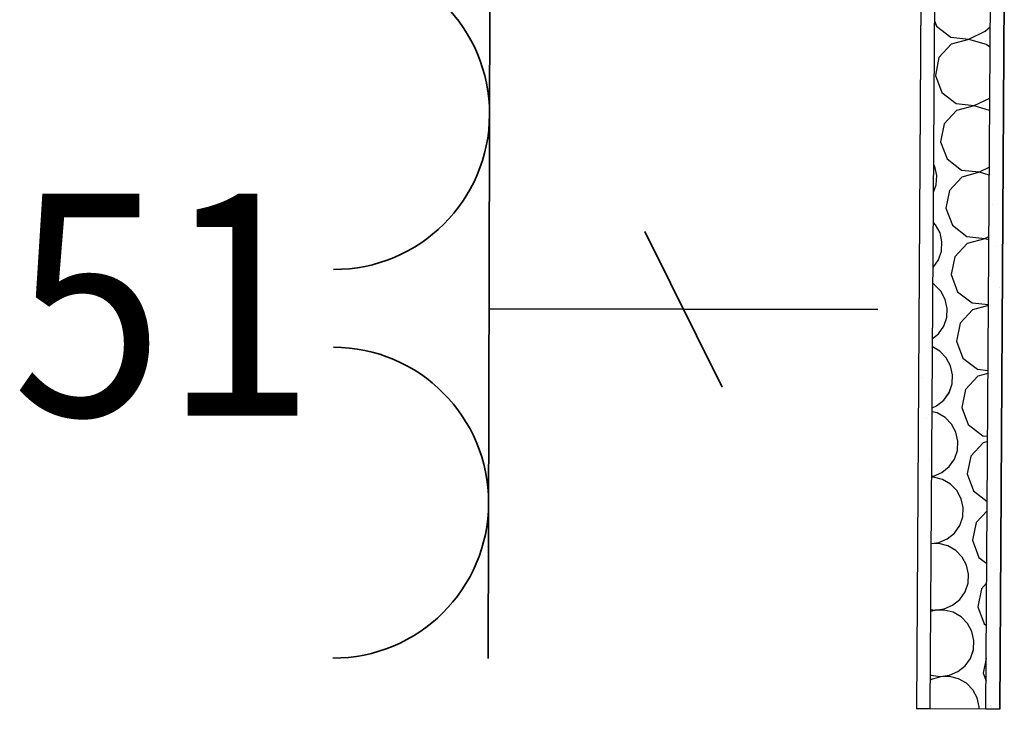
# Model space of a CAD drawing. Units: millimetres. Extents: x 1297 to 26387, y 467 to 26748.
# Drawn here: x 2261 to 2349, y 11514 to 11576 of the extents above; entities that cross this region are included whole.
import ezdxf
from ezdxf.enums import TextEntityAlignment as Align

# ---------------------------------------------------------------- set-up
doc = ezdxf.new("R2010")
doc.units = ezdxf.units.MM
doc.header["$LTSCALE"] = 100
doc.layers.add('_EL-Priključnice', color=3, linetype='Continuous', lineweight=35)
for name, color, linetype in [('Namestaj dn soba', 7, 'Continuous'), ('STAN 3', 7, 'Continuous'), ('UNUTRASNJI KONSTRUKTIVNI ZIDOVI 25', 7, 'Continuous')]:
    doc.layers.add(name, color=color, linetype=linetype)
doc.styles.get("Standard").update_dxf_attribs({"font": 'arial.ttf'})

# ---------------------------------------------------------------- blocks, each defined once
blk = doc.blocks.new('Stan br.3')
at = {"layer": 'Namestaj dn soba', "color": 8, "linetype": 'Continuous', "lineweight": 18}
blk.add_line((-203.351, 137.95), (-203.605, 97.951), dxfattribs=at)
at = {"layer": 'STAN 3', "color": 8, "linetype": 'Continuous'}
for p, q in [((-210.772, 150.528), (-211.262, 73.028)), ((-203.351, 137.98), (-203.762, 72.98)), ((-203.762, 72.98), (-211.262, 73.028))]:
    blk.add_line(p, q, dxfattribs=at)
at = {"layer": 'UNUTRASNJI KONSTRUKTIVNI ZIDOVI 25', "color": 8, "linetype": 'Continuous'}
for p, q in [((-210.788, 148.028), (-211.262, 73.028)), ((-210.012, 73.02), (-209.538, 148.02)), ((-205.012, 72.988), (-204.588, 140.071)), ((-203.762, 72.98), (-203.351, 137.98)), ((-209.621, 134.92), (-209.467, 134.507)), ((-209.467, 134.507), (-208.172, 133.501)), ((-206.542, 133.326), (-205.063, 134.034)), ((-205.063, 134.034), (-204.624, 134.422)), ((-208.172, 133.501), (-206.542, 133.326)), ((-206.54, 133.302), (-208.121, 132.869)), ((-204.967, 132.838), (-206.54, 133.302)), ((-208.121, 132.869), (-209.239, 131.67)), ((-204.967, 132.838), (-204.635, 132.628)), ((-209.239, 131.67), (-209.56, 130.062)), ((-209.56, 130.062), (-208.988, 128.526)), ((-208.988, 128.526), (-207.693, 127.52)), ((-206.063, 127.345), (-204.664, 128.015)), ((-207.642, 126.889), (-208.76, 125.689)), ((-207.693, 127.52), (-206.063, 127.345)), ((-206.061, 127.321), (-207.642, 126.889)), ((-204.671, 126.911), (-206.061, 127.321)), ((-208.76, 125.689), (-209.081, 124.081)), ((-209.081, 124.081), (-208.509, 122.545)), ((-208.509, 122.545), (-207.214, 121.539)), ((-209.619, 121.851), (-209.702, 122.005)), ((-209.44, 121.043), (-209.619, 121.851)), ((-207.214, 121.539), (-205.584, 121.364)), ((-205.584, 121.364), (-204.704, 121.786)), ((-209.488, 120.217), (-209.44, 121.043)), ((-207.163, 120.908), (-208.281, 119.709)), ((-205.582, 121.34), (-207.163, 120.908)), ((-204.708, 121.082), (-205.582, 121.34)), ((-209.718, 119.558), (-209.488, 120.217)), ((-208.281, 119.709), (-208.602, 118.101)), ((-208.602, 118.101), (-208.029, 116.564)), ((-209.533, 116.599), (-209.735, 116.806)), ((-209.14, 115.87), (-209.533, 116.599)), ((-208.029, 116.564), (-206.735, 115.558)), ((-208.961, 115.062), (-209.14, 115.87)), ((-206.735, 115.558), (-205.104, 115.383)), ((-205.103, 115.359), (-206.684, 114.927)), ((-205.104, 115.383), (-204.743, 115.556)), ((-204.745, 115.254), (-205.103, 115.359)), ((-209.009, 114.236), (-208.961, 115.062)), ((-206.684, 114.927), (-207.802, 113.728)), ((-209.281, 113.454), (-209.009, 114.236)), ((-207.802, 113.728), (-208.123, 112.12)), ((-209.761, 112.774), (-209.757, 112.777)), ((-209.757, 112.777), (-209.281, 113.454)), ((-208.123, 112.12), (-207.55, 110.583)), ((-209.631, 111.211), (-209.77, 111.291)), ((-209.054, 110.618), (-209.631, 111.211)), ((-208.661, 109.889), (-209.054, 110.618)), ((-207.55, 110.583), (-206.256, 109.577)), ((-208.482, 109.081), (-208.661, 109.889)), ((-208.53, 108.255), (-208.482, 109.081)), ((-206.256, 109.577), (-204.782, 109.419)), ((-204.782, 109.335), (-206.205, 108.946)), ((-208.802, 107.473), (-208.53, 108.255)), ((-206.205, 108.946), (-207.323, 107.747)), ((-209.278, 106.796), (-208.802, 107.473)), ((-207.323, 107.747), (-207.644, 106.139)), ((-209.801, 106.371), (-209.278, 106.796)), ((-209.152, 105.23), (-209.806, 105.606)), ((-207.644, 106.139), (-207.071, 104.603)), ((-208.575, 104.637), (-209.152, 105.23)), ((-208.182, 103.909), (-208.575, 104.637)), ((-207.071, 104.603), (-205.777, 103.597)), ((-208.002, 103.101), (-208.182, 103.909)), ((-208.051, 102.274), (-208.002, 103.101)), ((-205.726, 102.965), (-206.844, 101.766)), ((-205.777, 103.597), (-204.819, 103.494)), ((-204.821, 103.213), (-205.726, 102.965)), ((-208.323, 101.493), (-208.051, 102.274)), ((-208.799, 100.815), (-208.323, 101.493)), ((-206.844, 101.766), (-207.165, 100.158)), ((-209.84, 100.122), (-209.441, 100.293)), ((-209.441, 100.293), (-208.799, 100.815)), ((-209.391, 99.662), (-209.843, 99.775)), ((-208.673, 99.249), (-209.391, 99.662)), ((-207.165, 100.158), (-206.592, 98.622)), ((-208.096, 98.656), (-208.673, 99.249)), ((-207.703, 97.928), (-208.096, 98.656)), ((-206.592, 98.622), (-205.298, 97.616)), ((-207.523, 97.12), (-207.703, 97.928)), ((-205.298, 97.616), (-204.857, 97.568)), ((-207.572, 96.293), (-207.523, 97.12)), ((-205.247, 96.984), (-206.365, 95.785)), ((-204.86, 97.09), (-205.247, 96.984)), ((-207.844, 95.512), (-207.572, 96.293)), ((-206.365, 95.785), (-206.686, 94.177)), ((-208.32, 94.834), (-207.844, 95.512)), ((-209.879, 93.966), (-209.723, 93.986)), ((-209.723, 93.986), (-208.962, 94.313)), ((-208.962, 94.313), (-208.32, 94.834)), ((-206.686, 94.177), (-206.113, 92.641)), ((-209.715, 93.882), (-209.88, 93.877)), ((-208.912, 93.681), (-209.715, 93.882)), ((-208.194, 93.268), (-208.912, 93.681)), ((-207.617, 92.675), (-208.194, 93.268)), ((-207.224, 91.947), (-207.617, 92.675)), ((-206.113, 92.641), (-204.894, 91.693)), ((-207.044, 91.139), (-207.224, 91.947)), ((-207.093, 90.313), (-207.044, 91.139)), ((-204.899, 90.863), (-205.886, 89.804)), ((-207.841, 88.853), (-207.365, 89.531)), ((-207.365, 89.531), (-207.093, 90.313)), ((-205.886, 89.804), (-206.207, 88.196)), ((-208.483, 88.332), (-207.841, 88.853)), ((-209.918, 87.919), (-209.244, 88.005)), ((-209.236, 87.901), (-209.918, 87.88)), ((-209.244, 88.005), (-208.483, 88.332)), ((-208.433, 87.7), (-209.236, 87.901)), ((-206.207, 88.196), (-205.634, 86.66)), ((-207.715, 87.288), (-208.433, 87.7)), ((-207.138, 86.694), (-207.715, 87.288)), ((-206.745, 85.966), (-207.138, 86.694)), ((-205.634, 86.66), (-204.929, 86.112)), ((-206.565, 85.158), (-206.745, 85.966)), ((-206.614, 84.332), (-206.565, 85.158)), ((-206.886, 83.55), (-206.614, 84.332)), ((-204.94, 84.324), (-205.407, 83.823)), ((-207.362, 82.873), (-206.886, 83.55)), ((-205.407, 83.823), (-205.728, 82.216)), ((-208.004, 82.351), (-207.362, 82.873)), ((-209.584, 81.894), (-209.956, 81.776)), ((-209.955, 81.974), (-209.586, 81.919)), ((-209.586, 81.919), (-208.765, 82.025)), ((-208.756, 81.921), (-209.584, 81.894)), ((-208.765, 82.025), (-208.004, 82.351)), ((-207.954, 81.72), (-208.756, 81.921)), ((-207.236, 81.307), (-207.954, 81.72)), ((-205.728, 82.216), (-205.155, 80.679)), ((-206.659, 80.714), (-207.236, 81.307)), ((-206.266, 79.985), (-206.659, 80.714)), ((-205.155, 80.679), (-204.964, 80.531)), ((-206.086, 79.177), (-206.266, 79.985)), ((-206.135, 78.351), (-206.086, 79.177)), ((-206.407, 77.569), (-206.135, 78.351)), ((-206.882, 76.892), (-206.407, 77.569)), ((-204.983, 77.567), (-205.249, 76.235)), ((-208.286, 76.044), (-207.525, 76.37)), ((-207.525, 76.37), (-206.882, 76.892)), ((-205.249, 76.235), (-204.996, 75.556)), ((-209.893, 75.663), (-209.995, 75.595)), ((-209.992, 76.091), (-209.925, 76.06)), ((-209.925, 76.06), (-209.107, 75.938)), ((-209.105, 75.914), (-209.893, 75.663)), ((-209.107, 75.938), (-208.286, 76.044)), ((-208.277, 75.94), (-209.105, 75.914)), ((-207.474, 75.739), (-208.277, 75.94)), ((-206.757, 75.326), (-207.474, 75.739)), ((-206.18, 74.733), (-206.757, 75.326)), ((-205.786, 74.004), (-206.18, 74.733)), ((-205.607, 73.196), (-205.786, 74.004)), ((-205.619, 72.992), (-205.607, 73.196))]:
    blk.add_line(p, q, dxfattribs=at)
at = {"layer": 'UNUTRASNJI KONSTRUKTIVNI ZIDOVI 25', "color": 8, "linetype": 'Continuous', "lineweight": 0}
for p, q in [((-204.415, 118.436), (-204.415, 118.436)), ((-204.116, 114.698), (-204.116, 114.698)), ((-203.817, 110.96), (-203.817, 110.96)), ((-210.993, 106.623), (-210.993, 106.623)), ((-210.694, 102.885), (-210.694, 102.885)), ((-210.394, 99.147), (-210.394, 99.147)), ((-210.095, 95.409), (-210.095, 95.409)), ((-204.86, 77.018), (-204.86, 77.018)), ((-204.561, 73.28), (-204.561, 73.28))]:
    blk.add_line(p, q, dxfattribs=at)
at = {"layer": 'UNUTRASNJI KONSTRUKTIVNI ZIDOVI 25', "color": 8, "linetype": 'Continuous', "flags": 128}
for points in [[(-210.012, 73.02), (-211.262, 73.028)], [(-205.012, 72.988), (-210.012, 73.02)], [(-203.762, 72.98), (-205.012, 72.988)]]:
    blk.add_lwpolyline(points, dxfattribs=at)
blk = doc.blocks.new('ko1f2x')
for p, q in [((-4.5, 5), (0.5, 5)), ((0, 5), (0, 0)), ((0.5, 5), (4.5, 5)), ((-1, 2), (1, 3))]:
    blk.add_line(p, q)
for centre in [(-2.5, 7), (2.5, 7)]:
    blk.add_arc(centre, 2, 180, 0)
for tag, p in [('OZNAKA', (-4, 8)), ('STRUJNIKRUG', (2, 1))]:
    blk.add_attdef(tag, p, '', height=2)
at = {"flags": 1}
blk.add_attdef('RO', text='', height=1, dxfattribs=at).set_placement((0, 5), align=Align.CENTER)

msp = doc.modelspace()

# ---------------------------------------------------------------- linework, layer by layer
at = {"layer": 'Namestaj dn soba', "color": 8, "linetype": 'Continuous', "lineweight": 18}
msp.add_line((2349.199, 11578.632), (2348.945, 11538.633), dxfattribs=at)
at = {"layer": 'STAN 3', "color": 8, "linetype": 'Continuous'}
for p, q in [((2341.778, 11591.209), (2341.289, 11513.709)), ((2349.199, 11578.661), (2348.789, 11513.662)), ((2348.789, 11513.662), (2341.289, 11513.709))]:
    msp.add_line(p, q, dxfattribs=at)
at = {"layer": 'UNUTRASNJI KONSTRUKTIVNI ZIDOVI 25', "color": 8, "linetype": 'Continuous'}
for p, q in [((2341.763, 11588.709), (2341.289, 11513.709)), ((2342.539, 11513.701), (2343.013, 11588.701)), ((2347.539, 11513.67), (2347.962, 11580.753)), ((2348.789, 11513.662), (2349.199, 11578.661)), ((2342.93, 11575.602), (2343.084, 11575.188)), ((2343.084, 11575.188), (2344.379, 11574.182)), ((2346.009, 11574.007), (2347.488, 11574.716)), ((2347.488, 11574.716), (2347.927, 11575.104)), ((2344.379, 11574.182), (2346.009, 11574.007)), ((2346.011, 11573.983), (2344.429, 11573.551)), ((2347.583, 11573.519), (2346.011, 11573.983)), ((2344.429, 11573.551), (2343.311, 11572.352)), ((2347.583, 11573.519), (2347.915, 11573.31)), ((2343.311, 11572.352), (2342.99, 11570.744)), ((2342.99, 11570.744), (2343.563, 11569.207)), ((2343.563, 11569.207), (2344.858, 11568.202)), ((2346.488, 11568.027), (2347.886, 11568.696)), ((2344.908, 11567.57), (2343.79, 11566.371)), ((2344.858, 11568.202), (2346.488, 11568.027)), ((2346.49, 11568.002), (2344.908, 11567.57)), ((2347.879, 11567.593), (2346.49, 11568.002)), ((2343.79, 11566.371), (2343.469, 11564.763)), ((2343.469, 11564.763), (2344.042, 11563.227)), ((2344.042, 11563.227), (2345.337, 11562.221)), ((2342.931, 11562.533), (2342.848, 11562.687)), ((2343.111, 11561.725), (2342.931, 11562.533)), ((2345.337, 11562.221), (2346.967, 11562.046)), ((2346.967, 11562.046), (2347.847, 11562.467)), ((2343.062, 11560.898), (2343.111, 11561.725)), ((2345.387, 11561.589), (2344.269, 11560.39)), ((2346.969, 11562.022), (2345.387, 11561.589)), ((2347.842, 11561.764), (2346.969, 11562.022)), ((2342.833, 11560.239), (2343.062, 11560.898)), ((2344.269, 11560.39), (2343.948, 11558.782)), ((2343.948, 11558.782), (2344.521, 11557.246)), ((2343.017, 11557.28), (2342.815, 11557.488)), ((2343.411, 11556.552), (2343.017, 11557.28)), ((2344.521, 11557.246), (2345.816, 11556.24)), ((2343.59, 11555.744), (2343.411, 11556.552)), ((2345.816, 11556.24), (2347.446, 11556.065)), ((2347.448, 11556.041), (2345.866, 11555.608)), ((2347.446, 11556.065), (2347.808, 11556.238)), ((2347.806, 11555.935), (2347.448, 11556.041)), ((2343.541, 11554.918), (2343.59, 11555.744)), ((2345.866, 11555.608), (2344.748, 11554.409)), ((2343.269, 11554.136), (2343.541, 11554.918)), ((2344.748, 11554.409), (2344.427, 11552.801)), ((2342.79, 11553.455), (2342.794, 11553.458)), ((2342.794, 11553.458), (2343.269, 11554.136)), ((2344.427, 11552.801), (2345, 11551.265)), ((2342.919, 11551.893), (2342.78, 11551.972)), ((2343.496, 11551.299), (2342.919, 11551.893)), ((2343.89, 11550.571), (2343.496, 11551.299)), ((2345, 11551.265), (2346.295, 11550.259)), ((2344.069, 11549.763), (2343.89, 11550.571)), ((2344.021, 11548.937), (2344.069, 11549.763)), ((2346.295, 11550.259), (2347.769, 11550.101)), ((2347.768, 11550.016), (2346.345, 11549.628)), ((2343.748, 11548.155), (2344.021, 11548.937)), ((2346.345, 11549.628), (2345.227, 11548.428)), ((2343.273, 11547.478), (2343.748, 11548.155)), ((2345.227, 11548.428), (2344.906, 11546.82)), ((2342.749, 11547.053), (2343.273, 11547.478)), ((2343.398, 11545.912), (2342.745, 11546.288)), ((2344.906, 11546.82), (2345.479, 11545.284)), ((2343.975, 11545.319), (2343.398, 11545.912)), ((2344.369, 11544.59), (2343.975, 11545.319)), ((2344.548, 11543.782), (2344.369, 11544.59)), ((2345.479, 11545.284), (2346.774, 11544.278)), ((2344.5, 11542.956), (2344.548, 11543.782)), ((2346.824, 11543.647), (2345.706, 11542.448)), ((2346.774, 11544.278), (2347.731, 11544.175)), ((2347.73, 11543.894), (2346.824, 11543.647)), ((2344.227, 11542.174), (2344.5, 11542.956)), ((2343.752, 11541.497), (2344.227, 11542.174)), ((2345.706, 11542.448), (2345.386, 11540.84)), ((2342.71, 11540.804), (2343.109, 11540.975)), ((2343.109, 11540.975), (2343.752, 11541.497)), ((2343.16, 11540.344), (2342.708, 11540.457)), ((2343.877, 11539.931), (2343.16, 11540.344)), ((2345.386, 11540.84), (2345.958, 11539.303)), ((2344.454, 11539.338), (2343.877, 11539.931)), ((2344.848, 11538.609), (2344.454, 11539.338)), ((2345.958, 11539.303), (2347.253, 11538.297)), ((2345.027, 11537.801), (2344.848, 11538.609)), ((2347.253, 11538.297), (2347.694, 11538.25)), ((2344.979, 11536.975), (2345.027, 11537.801)), ((2347.303, 11537.666), (2346.185, 11536.467)), ((2347.691, 11537.772), (2347.303, 11537.666)), ((2344.706, 11536.193), (2344.979, 11536.975)), ((2346.185, 11536.467), (2345.865, 11534.859)), ((2344.231, 11535.516), (2344.706, 11536.193)), ((2342.671, 11534.648), (2342.827, 11534.668)), ((2342.827, 11534.668), (2343.588, 11534.994)), ((2343.588, 11534.994), (2344.231, 11535.516)), ((2345.865, 11534.859), (2346.437, 11533.322)), ((2342.836, 11534.564), (2342.67, 11534.559)), ((2343.639, 11534.363), (2342.836, 11534.564)), ((2344.356, 11533.95), (2343.639, 11534.363)), ((2344.933, 11533.357), (2344.356, 11533.95)), ((2345.327, 11532.629), (2344.933, 11533.357)), ((2346.437, 11533.322), (2347.657, 11532.375)), ((2345.506, 11531.82), (2345.327, 11532.629)), ((2345.458, 11530.994), (2345.506, 11531.82)), ((2347.651, 11531.545), (2346.664, 11530.486)), ((2345.185, 11530.213), (2345.458, 11530.994)), ((2346.664, 11530.486), (2346.344, 11528.878)), ((2344.067, 11529.013), (2344.71, 11529.535)), ((2344.71, 11529.535), (2345.185, 11530.213)), ((2342.633, 11528.6), (2343.307, 11528.687)), ((2343.315, 11528.583), (2342.633, 11528.561)), ((2343.307, 11528.687), (2344.067, 11529.013)), ((2344.118, 11528.382), (2343.315, 11528.583)), ((2346.344, 11528.878), (2346.916, 11527.342)), ((2344.835, 11527.969), (2344.118, 11528.382)), ((2345.413, 11527.376), (2344.835, 11527.969)), ((2345.806, 11526.648), (2345.413, 11527.376)), ((2346.916, 11527.342), (2347.621, 11526.794)), ((2345.985, 11525.84), (2345.806, 11526.648)), ((2345.937, 11525.013), (2345.985, 11525.84)), ((2345.664, 11524.232), (2345.937, 11525.013)), ((2347.61, 11525.006), (2347.143, 11524.505)), ((2345.189, 11523.554), (2345.664, 11524.232)), ((2347.143, 11524.505), (2346.823, 11522.897)), ((2344.546, 11523.033), (2345.189, 11523.554)), ((2342.967, 11522.576), (2342.594, 11522.457)), ((2342.595, 11522.655), (2342.965, 11522.6)), ((2342.965, 11522.6), (2343.786, 11522.706)), ((2343.794, 11522.602), (2342.967, 11522.576)), ((2343.786, 11522.706), (2344.546, 11523.033)), ((2344.597, 11522.401), (2343.794, 11522.602)), ((2345.314, 11521.988), (2344.597, 11522.401)), ((2346.823, 11522.897), (2347.395, 11521.361)), ((2345.892, 11521.395), (2345.314, 11521.988)), ((2346.285, 11520.667), (2345.892, 11521.395)), ((2346.464, 11519.859), (2346.285, 11520.667)), ((2347.395, 11521.361), (2347.586, 11521.212)), ((2346.416, 11519.032), (2346.464, 11519.859)), ((2346.143, 11518.251), (2346.416, 11519.032)), ((2345.668, 11517.573), (2346.143, 11518.251)), ((2347.567, 11518.249), (2347.302, 11516.916)), ((2344.265, 11516.725), (2345.025, 11517.052)), ((2345.025, 11517.052), (2345.668, 11517.573)), ((2342.657, 11516.344), (2342.555, 11516.277)), ((2342.558, 11516.772), (2342.625, 11516.742)), ((2342.625, 11516.742), (2343.444, 11516.619)), ((2343.446, 11516.595), (2342.657, 11516.344)), ((2343.444, 11516.619), (2344.265, 11516.725)), ((2344.273, 11516.621), (2343.446, 11516.595)), ((2345.076, 11516.42), (2344.273, 11516.621)), ((2345.793, 11516.007), (2345.076, 11516.42)), ((2347.302, 11516.916), (2347.555, 11516.237)), ((2346.371, 11515.414), (2345.793, 11516.007)), ((2346.764, 11514.686), (2346.371, 11515.414)), ((2346.943, 11513.878), (2346.764, 11514.686)), ((2346.931, 11513.674), (2346.943, 11513.878))]:
    msp.add_line(p, q, dxfattribs=at)
at = {"layer": 'UNUTRASNJI KONSTRUKTIVNI ZIDOVI 25', "color": 8, "linetype": 'Continuous', "lineweight": 0}
for p, q in [((2348.135, 11559.118), (2348.135, 11559.118)), ((2348.434, 11555.379), (2348.434, 11555.379)), ((2348.734, 11551.641), (2348.734, 11551.641)), ((2341.557, 11547.305), (2341.557, 11547.305)), ((2341.857, 11543.567), (2341.857, 11543.567)), ((2342.156, 11539.829), (2342.156, 11539.829)), ((2342.455, 11536.091), (2342.455, 11536.091)), ((2347.69, 11517.7), (2347.69, 11517.7)), ((2347.99, 11513.962), (2347.99, 11513.962))]:
    msp.add_line(p, q, dxfattribs=at)
at = {"layer": 'UNUTRASNJI KONSTRUKTIVNI ZIDOVI 25', "color": 8, "linetype": 'Continuous', "flags": 128}
for points in [[(2342.539, 11513.701), (2341.289, 11513.709)], [(2347.539, 11513.67), (2342.539, 11513.701)], [(2348.789, 11513.662), (2347.539, 11513.67)]]:
    msp.add_lwpolyline(points, dxfattribs=at)

# ---------------------------------------------------------------- block references
msp.add_blockref('Stan br.3', (2552.55, 11440.682))
at = {"layer": '_EL-Priključnice', "color": 8, "lineweight": -2, "xscale": 6.999999999999994, "yscale": 7.000000000000002, "zscale": 7.000000000000002, "rotation": 89.86430188427062}
msp.add_blockref('ko1f2x', (2337.816, 11549.65), dxfattribs=at)

# ---------------------------------------------------------------- texts
at = {"layer": '_EL-Priključnice', "width": 0.9}
msp.add_text('51', height=20, rotation=359.9952, dxfattribs=at).set_placement((2259.896, 11540.094))

doc.saveas('drawing.dxf')
